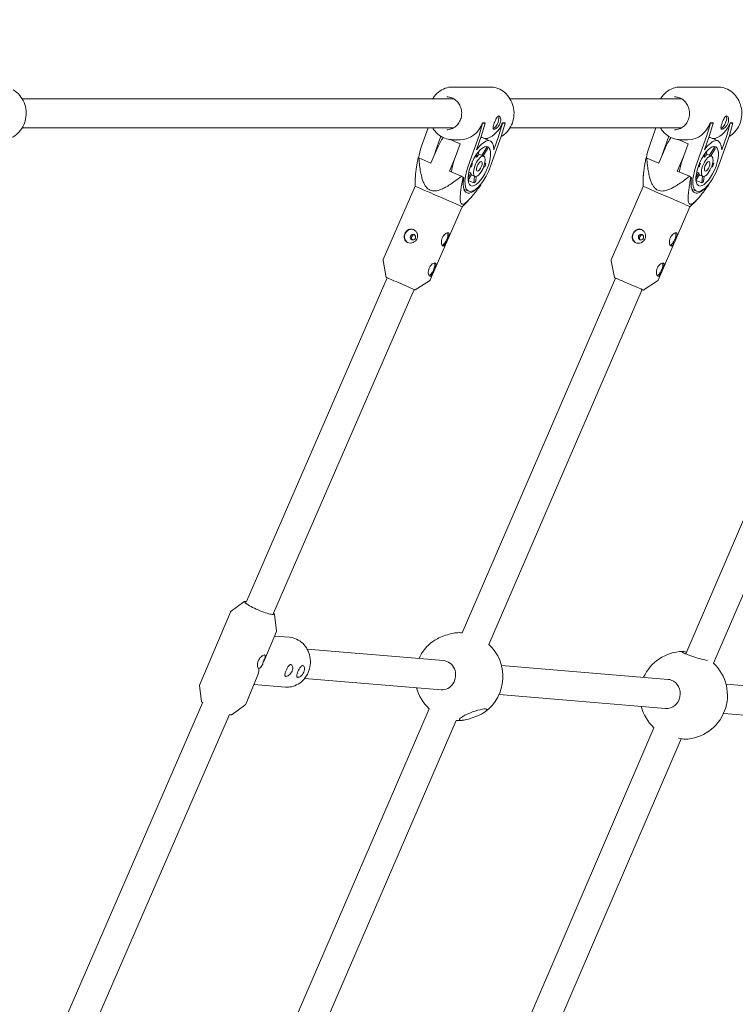
# Model space of a CAD drawing. Units: millimetres. Extents: x -5500 to 5500, y -5500 to 6430.
# Drawn here: x 2504 to 2895, y -487 to 51 of the extents above; entities that cross this region are included whole.
import ezdxf

# ---------------------------------------------------------------- set-up
doc = ezdxf.new("R2010")
doc.units = ezdxf.units.MM

# ---------------------------------------------------------------- blocks, each defined once
blk = doc.blocks.new('A$C31094D8E')
at = {"color": 0, "linetype": 'Continuous', "lineweight": 0}
for p, q in [((2740.69, 14.4), (2761, 14.4)), ((2865.32, 14.4), (2885.63, 14.4)), ((2505.06, 8), (2741.12, 8)), ((2771.97, 8), (2865.75, 8)), ((2755.06, -12.16), (2757.02, -5.32)), ((2758.43, -5.32), (2756.47, -12.16)), ((2756.89, -5.27), (2758.3, -5.27)), ((2757.02, -5.32), (2756.89, -5.27)), ((2757.02, -5.32), (2758.43, -5.32)), ((2758.43, -5.32), (2758.3, -5.27)), ((2765.94, -12.16), (2767.9, -5.32)), ((2769.31, -5.32), (2767.36, -12.16)), ((2767.77, -5.27), (2769.18, -5.27)), ((2767.9, -5.32), (2767.77, -5.27)), ((2767.9, -5.32), (2769.31, -5.32)), ((2769.31, -5.32), (2769.18, -5.27)), ((2879.71, -12.14), (2881.65, -5.3)), ((2883.06, -5.3), (2881.12, -12.14)), ((2881.52, -5.24), (2882.94, -5.24)), ((2881.65, -5.3), (2881.52, -5.24)), ((2881.65, -5.3), (2883.06, -5.3)), ((2883.06, -5.3), (2882.94, -5.24)), ((2890.59, -12.14), (2892.53, -5.3)), ((2893.95, -5.3), (2892, -12.14)), ((2892.41, -5.24), (2893.82, -5.24)), ((2892.53, -5.3), (2892.41, -5.24)), ((2892.53, -5.3), (2893.95, -5.3)), ((2893.95, -5.3), (2893.82, -5.24)), ((2505.06, -8), (2741.12, -8)), ((2727.13, -8), (2723.57, -17.94)), ((2771.97, -8), (2865.75, -8)), ((2851.78, -8), (2848.23, -17.98)), ((2734.2, -12.54), (2731.11, -21.19)), ((2739.29, -14.32), (2744.75, -16.68)), ((2740.69, -14.4), (2744.7, -14.4)), ((2755.06, -12.16), (2749.06, -28.95)), ((2753.69, -19.93), (2756.47, -12.16)), ((2761.16, -15.13), (2756.9, -13.29)), ((2757.98, -13.75), (2759.46, -13.75)), ((2759.26, -14.31), (2759.46, -13.75)), ((2761.35, -28.95), (2767.36, -12.16)), ((2765.94, -12.16), (2763.16, -19.93)), ((2858.85, -12.55), (2855.77, -21.22)), ((2863.92, -14.32), (2869.4, -16.68)), ((2865.32, -14.4), (2869.32, -14.4)), ((2879.71, -12.14), (2873.73, -28.94)), ((2878.35, -19.91), (2881.12, -12.14)), ((2885.81, -15.11), (2881.55, -13.28)), ((2882.64, -13.75), (2884.11, -13.75)), ((2883.92, -14.29), (2884.11, -13.75)), ((2886.03, -28.94), (2892, -12.14)), ((2890.59, -12.14), (2887.83, -19.91)), ((2728.68, -27.21), (2732.27, -18.95)), ((2744.75, -16.68), (2741.52, -25.69)), ((2754.66, -23.07), (2754.87, -20.9)), ((2759.23, -18.53), (2756.5, -22.97)), ((2757.22, -23.28), (2759.6, -19.41)), ((2759.23, -18.53), (2758.51, -18.22)), ((2853.36, -27.25), (2856.93, -18.98)), ((2869.4, -16.68), (2866.19, -25.7)), ((2879.32, -23.06), (2879.54, -20.88)), ((2883.89, -18.52), (2881.16, -22.96)), ((2881.89, -23.27), (2884.26, -19.4)), ((2883.89, -18.52), (2883.16, -18.2)), ((2722.1, -24.36), (2728.68, -27.21)), ((2742.06, -24.2), (2738.84, -31.6)), ((2753.66, -23.96), (2752.91, -23.64)), ((2753.83, -22.24), (2753.66, -23.96)), ((2754.74, -22.21), (2757.58, -23.44)), ((2846.77, -24.42), (2853.36, -27.25)), ((2866.72, -24.21), (2863.52, -31.61)), ((2878.33, -23.95), (2877.58, -23.63)), ((2878.5, -22.22), (2878.33, -23.95)), ((2879.41, -22.21), (2882.25, -23.43)), ((2738.84, -31.6), (2745.42, -34.44)), ((2749.46, -32.15), (2750.56, -32.62)), ((2750.31, -29.18), (2750.9, -29.18)), ((2751.54, -27.41), (2750.99, -27.41)), ((2751.07, -27.21), (2751.54, -27.41)), ((2757.61, -29.18), (2758.17, -29.18)), ((2758.8, -27.41), (2758.15, -27.41)), ((2758.8, -27.41), (2758.21, -27.15)), ((2863.52, -31.61), (2870.11, -34.44)), ((2874.14, -32.15), (2875.24, -32.62)), ((2874.98, -29.17), (2875.58, -29.17)), ((2876.21, -27.4), (2875.66, -27.4)), ((2875.74, -27.2), (2876.21, -27.4)), ((2882.29, -29.17), (2882.85, -29.17)), ((2883.47, -27.4), (2882.83, -27.4)), ((2883.47, -27.4), (2882.88, -27.15)), ((2720.06, -39.87), (2720.19, -35.27)), ((2746.29, -34.82), (2746.68, -34.99)), ((2750.56, -32.62), (2749.05, -35.08)), ((2749.06, -36.54), (2750.93, -33.51)), ((2749.08, -36.68), (2752.25, -38.05)), ((2750.86, -33.61), (2752.82, -34.46)), ((2752.62, -34.37), (2752.25, -38.05)), ((2753.25, -37.17), (2753.52, -34.49)), ((2844.76, -39.94), (2844.88, -35.33)), ((2870.98, -34.82), (2871.36, -34.99)), ((2875.24, -32.62), (2873.73, -35.08)), ((2873.75, -36.54), (2875.61, -33.51)), ((2873.77, -36.69), (2876.94, -38.05)), ((2875.55, -33.61), (2877.51, -34.45)), ((2877.31, -34.36), (2876.94, -38.05)), ((2877.94, -37.17), (2878.2, -34.49)), ((2702.64, -79.95), (2720.06, -39.87)), ((2749.33, -42.54), (2746.78, -41.43)), ((2755.76, -39.07), (2756.01, -39.18)), ((2827.42, -80.04), (2844.76, -39.94)), ((2874.04, -42.54), (2871.48, -41.44)), ((2880.45, -39.07), (2880.71, -39.18)), ((2745.74, -51.04), (2749.06, -47.75)), ((2870.46, -51.05), (2873.78, -47.75)), ((2728.32, -91.11), (2745.74, -51.04)), ((2853.12, -91.15), (2870.46, -51.05)), ((2704.28, -89.72), (2702.57, -80.53)), ((2829.08, -89.81), (2827.35, -80.62)), ((2704.84, -89.94), (2627.91, -266.94)), ((2829.64, -90.03), (2745.78, -284)), ((2956.5, -90.11), (2868.13, -295.53)), ((2719.51, -96.32), (2642.57, -273.33)), ((2720.06, -96.57), (2727.94, -91.55)), ((2844.32, -96.38), (2760.45, -290.37)), ((2844.87, -96.63), (2852.74, -91.6)), ((2971.2, -96.44), (2883.35, -300.64)), ((2626.34, -267.06), (2619.44, -272.17)), ((2602.23, -312.33), (2619.02, -272.69)), ((2643.12, -274.17), (2644.25, -282.68)), ((2637.8, -298.35), (2644.16, -283.34)), ((2651.36, -286.49), (2643.12, -285.8)), ((2661.03, -292.97), (2735.61, -299.2)), ((2767.32, -301.85), (2858.48, -309.46)), ((2627.37, -322.98), (2633.73, -307.97)), ((2659.7, -308.92), (2734.27, -315.14)), ((2890.2, -312.11), (2980.48, -319.65)), ((2603.27, -321.51), (2602.15, -313)), ((2649.09, -313.7), (2631.91, -312.26)), ((2603.96, -322.03), (2495.9, -570.64)), ((2765.99, -317.79), (2857.15, -325.41)), ((2727.81, -325.55), (2610.89, -595.98)), ((2620.06, -328.62), (2626.95, -323.51)), ((2888.87, -328.06), (2979.15, -335.6)), ((2618.49, -328.74), (2510.75, -576.63)), ((2742.5, -331.88), (2625.56, -602.37)), ((2850.76, -335.89), (2730.37, -615.74)), ((2865.59, -341.93), (2745.04, -622.14))]:
    blk.add_line(p, q, dxfattribs=at)
blk.add_circle((0, 0), 5500, dxfattribs=at)
for centre, start, end in [((2744.11, -307.94), 86.0089, 94.0909), ((2744.11, -307.94), 126.7796, 155.7539), ((2744.11, -307.94), 306.7796, 47.0706), ((2866.98, -318.2), 91.3336, 155.7539), ((2866.98, -318.2), 271.3336, 47.024), ((2744.11, -307.94), 194.6964, 227.2272), ((2866.98, -318.2), 194.6964, 227.4863), ((2744.11, -307.94), 266.1697, 274.0909)]:
    blk.add_arc(centre, 24, start, end, dxfattribs=at)
for centre, major_axis, ratio, start_param, end_param in [((2744.7, 0), (0, -14.4), 0.90963, 0, 1.19629), ((2755.58, 0), (0, -14.4), 0.90963, 0.300625, 1.19629), ((2763.85, -4.76), (-1.55, -3.58), 0.386627, 0.302083, 1.736331), ((2763.85, -4.76), (1.55, 3.58), 0.386627, -1.405261, -0.268545), ((2869.32, 0), (0, -14.4), 0.90963, 0, 1.198247), ((2880.21, 0), (0, -14.4), 0.90963, 0.302582, 1.198247), ((2888.48, -4.73), (-1.54, -3.58), 0.386923, 0.301624, 1.735522), ((2888.48, -4.73), (1.54, 3.58), 0.386923, -1.406071, -0.268318), ((2755.29, -28.72), (5.87, 13.59), 0.386627, -0.71373, 1.0448), ((2879.97, -28.71), (5.84, 13.6), 0.386923, -0.71454, 1.04399), ((2729.72, -17.94), (-5.87, -13.59), 0.386627, -1.405261, -0.923858), ((2755.2, -28.95), (4.6, 10.65), 0.386627, -1.405261, 4.877924), ((2753.68, -28.29), (4.6, 10.65), 0.386627, -0.440052, -0.276075), ((2854.38, -17.98), (-5.84, -13.6), 0.386923, -1.406071, -0.924326), ((2879.88, -28.94), (4.58, 10.66), 0.386923, -1.406071, 4.877114), ((2878.36, -28.28), (4.58, 10.66), 0.386923, -0.440862, -0.276885), ((2738.88, -31.7), (-18.34, 7.97), 0.00511, -0.414058, -0.362785), ((2755.2, -28.95), (2.38, 5.51), 0.386627, -1.405261, 4.877924), ((2755.2, -28.95), (1.15, 2.66), 0.386627, -1.405261, 4.877924), ((2753.68, -28.29), (-2.38, -5.51), 0.386627, -2.611461, -2.293456), ((2863.56, -31.72), (-18.36, 7.94), 0.005465, -0.413735, -0.362463), ((2879.88, -28.94), (2.37, 5.51), 0.386923, -1.406071, 4.877114), ((2879.88, -28.94), (1.14, 2.66), 0.386923, -1.406071, 4.877114), ((2878.36, -28.28), (-2.37, -5.51), 0.386923, -2.612271, -2.294266), ((2755.2, -28.95), (-5.87, -13.59), 0.386627, -1.405261, 1.736331), ((2753.68, -28.29), (-2.38, -5.51), 0.386627, -1.564264, -1.246259), ((2753.68, -28.29), (4.6, 10.65), 0.386627, -1.48725, -1.323273), ((2879.88, -28.94), (-5.84, -13.6), 0.386923, -1.406071, 1.735522), ((2878.36, -28.28), (-2.37, -5.51), 0.386923, -1.565073, -1.247069), ((2878.36, -28.28), (4.58, 10.66), 0.386923, -1.488059, -1.324083), ((2738.88, -31.7), (-18.34, 7.97), 0.00511, -1.984854, -1.933582), ((2754.34, -29.67), (-5.95, -13.77), 0.386627, -1.013801, 0.825401), ((2753.68, -28.29), (-2.38, -5.51), 0.386627, -0.517066, -0.199061), ((2753.68, -28.29), (4.6, 10.65), 0.386627, -2.534447, -2.370471), ((2863.56, -31.72), (-18.36, 7.94), 0.005465, -1.984532, -1.933259), ((2879.02, -29.66), (-5.92, -13.78), 0.386923, -1.014187, 0.825717), ((2878.36, -28.28), (-2.37, -5.51), 0.386923, -0.517876, -0.199871), ((2878.36, -28.28), (4.58, 10.66), 0.386923, -2.535257, -2.37128), ((2732.9, -45.45), (-12.84, 5.58), 0.00511, -2.744616, 0), ((2857.61, -45.49), (-12.85, 5.56), 0.005465, -2.744294, 0), ((2732.9, -45.45), (12.84, -5.58), 0.00511, 0, 0.396976), ((2857.61, -45.49), (12.85, -5.56), 0.005465, 0, 0.397299), ((2717.95, -67.24), (1.6, 3.56), 0.922222, 0.053648, 3.087862), ((2842.7, -67.3), (1.59, 3.56), 0.922096, 0.053693, 3.087811), ((2718.9, -67.67), (0.64, 1.41), 0.922222, -1.557579, 4.725606), ((2735.93, -68.55), (-1.55, -3.58), 0.386627, 0.296448, 2.846127), ((2843.65, -67.73), (0.63, 1.41), 0.922096, -1.556673, 4.726512), ((2860.68, -68.58), (-1.54, -3.58), 0.386923, 0.29623, 2.846411), ((2728.75, -85.06), (-1.55, -3.58), 0.386627, 0.296448, 2.846127), ((2853.54, -85.1), (-1.54, -3.58), 0.386923, 0.29623, 2.846411), ((2634.79, -270.48), (-7.83, 3.32), 0.137518, -0.440351, 2.745102), ((2634.79, -270.48), (7.83, -3.32), 0.137518, -0.396491, 0.309915), ((2873.7, -296.71), (-7.64, 2.39), 0.096507, -0.802591, 2.565729), ((2633.98, -298.75), (0.66, 1.35), 0.382515, -1.909103, -1.289912), ((2623.2, -297.84), (14.44, 8.72), 0.687823, -0.896347, -0.759714), ((2623.2, -297.84), (7.98, -13.2), 0.607795, 0.414591, 0.811082), ((2751.87, -328.77), (-7.5, -2.79), 0.186185, 0.376606, 6.659791)]:
    blk.add_ellipse(centre, major_axis=major_axis, ratio=ratio, start_param=start_param, end_param=end_param, dxfattribs=at)
at = {"color": 0, "linetype": 'Continuous', "lineweight": 0, "extrusion": (3.2668e-16, -4.59803e-17, -1)}
blk.add_ellipse((2737.38, -21.25), major_axis=(5.75, 13.31), ratio=0.386627, start_param=-1.565255, end_param=-1.097532, dxfattribs=at)
at = {"color": 0, "linetype": 'Continuous', "lineweight": 0, "extrusion": (3.26612e-16, -4.52779e-17, -1)}
blk.add_ellipse((2862.05, -21.28), major_axis=(5.72, 13.32), ratio=0.386923, start_param=-1.56487, end_param=-1.095915, dxfattribs=at)
at = {"color": 0, "linetype": 'Continuous', "lineweight": 0, "extrusion": (2.68085e-16, -1.54116e-17, -1)}
blk.add_ellipse((2737.26, -21.19), major_axis=(5.87, 13.59), ratio=0.386627, start_param=-1.864517, end_param=-1.736331, dxfattribs=at)
at = {"color": 0, "linetype": 'Continuous', "lineweight": 0, "extrusion": (2.68021e-16, -1.48584e-17, -1)}
blk.add_ellipse((2861.92, -21.22), major_axis=(5.84, 13.6), ratio=0.386923, start_param=-1.864058, end_param=-1.735522, dxfattribs=at)
at = {"color": 0, "linetype": 'Continuous', "lineweight": 0, "extrusion": (2.56098e-16, -3.18623e-17, -1)}
blk.add_ellipse((2747.67, -25.69), major_axis=(5.87, 13.59), ratio=0.386627, start_param=-2.217639, end_param=-1.736331, dxfattribs=at)
at = {"color": 0, "linetype": 'Continuous', "lineweight": 0, "extrusion": (2.56053e-16, -3.1328e-17, -1)}
blk.add_ellipse((2872.34, -25.7), major_axis=(5.84, 13.6), ratio=0.386923, start_param=-2.217164, end_param=-1.735522, dxfattribs=at)
at = {"color": 0, "linetype": 'Continuous', "lineweight": 0, "extrusion": (-1.37032e-15, -3.72978e-15, -1)}
blk.add_ellipse((2712.17, -93.14), major_axis=(-7.89, 3.43), ratio=0.00511, start_param=-0.37575, end_param=3.517343, dxfattribs=at)
at = {"color": 0, "linetype": 'Continuous', "lineweight": 0, "extrusion": (-1.26096e-15, -3.49625e-15, -1)}
blk.add_ellipse((2836.97, -93.22), major_axis=(-7.89, 3.41), ratio=0.005465, start_param=-0.37575, end_param=3.517343, dxfattribs=at)
at = {"color": 0, "linetype": 'Continuous', "lineweight": 0, "extrusion": (2.78835e-16, -4.10279e-17, -1)}
blk.add_ellipse((2736.34, -287.11), major_axis=(7.5, 2.79), ratio=0.186185, start_param=-2.57592, end_param=-0.565673, dxfattribs=at)
at = {"color": 0, "linetype": 'Continuous', "lineweight": 0, "extrusion": (2.43723e-16, -1.81083e-18, -1)}
for centre, end_param in [((2734.94, -307.17), 3.141593), ((2857.82, -317.44), 0.239709)]:
    blk.add_ellipse(centre, major_axis=(0.67, 7.97), ratio=0.913658, start_param=0, end_param=end_param, dxfattribs=at)
at = {"color": 0, "linetype": 'Continuous', "lineweight": 0, "extrusion": (1.96733e-16, 1.15303e-17, -1)}
blk.add_ellipse((2857.82, -317.44), major_axis=(0.67, 7.97), ratio=0.913658, start_param=0.239709, end_param=3.141593, dxfattribs=at)
at = {"color": 0, "linetype": 'Continuous', "lineweight": 0, "extrusion": (3.74706e-16, 3.80847e-16, -1)}
blk.add_ellipse((2860.26, -339.7), major_axis=(7.64, -2.39), ratio=0.096507, start_param=0.277804, end_param=0.990631, dxfattribs=at)
at = {"color": 0, "linetype": 'Continuous', "lineweight": 0}
for points, knots in [([(2494.09, -14.4), (2495.49, -14.4), (2496.89, -14.16), (2499.54, -13.2), (2500.8, -12.49), (2503.06, -10.68), (2504.05, -9.57), (2505.67, -7.06), (2506.3, -5.67), (2507.12, -2.72), (2507.31, -1.18), (2507.24, 1.91), (2506.98, 3.44), (2506.02, 6.35), (2505.32, 7.71), (2503.57, 10.13), (2502.51, 11.19), (2500.96, 12.3), (2500.58, 12.54), (2500.2, 12.77)], [3.141593, 3.141593, 3.141593, 3.141593, 3.457183, 3.457183, 3.773921, 3.773921, 4.093204, 4.093204, 4.414858, 4.414858, 4.737915, 4.737915, 5.061366, 5.061366, 5.384269, 5.384269, 5.705592, 5.705592, 5.805128, 5.805128, 5.805128, 5.805128]), ([(2740.69, 14.4), (2739.29, 14.4), (2737.9, 14.16), (2735.24, 13.2), (2733.98, 12.49), (2731.73, 10.68), (2730.73, 9.57), (2729.86, 8.21), (2729.79, 8.11), (2729.72, 8)], [6.2831853, 6.2831853, 6.2831853, 6.2831853, 6.5987752, 6.5987752, 6.9155136, 6.9155136, 7.2347967, 7.2347967, 7.2619229, 7.2619229, 7.2619229, 7.2619229]), ([(2767.15, -12.74), (2767.74, -12.4), (2768.3, -12.02), (2769.96, -10.68), (2770.96, -9.57), (2772.58, -7.06), (2773.21, -5.67), (2774.03, -2.72), (2774.22, -1.18), (2774.15, 1.91), (2773.88, 3.44), (2772.92, 6.35), (2772.23, 7.71), (2770.48, 10.13), (2769.42, 11.19), (2767.06, 12.88), (2765.76, 13.52), (2763.29, 14.24), (2762.15, 14.4), (2761, 14.4)], [3.62351, 3.62351, 3.62351, 3.62351, 3.773921, 3.773921, 4.093204, 4.093204, 4.414858, 4.414858, 4.737915, 4.737915, 5.061366, 5.061366, 5.384269, 5.384269, 5.705592, 5.705592, 6.02441, 6.02441, 6.283185, 6.283185, 6.283185, 6.283185]), ([(2865.32, 14.4), (2863.92, 14.4), (2862.52, 14.16), (2859.87, 13.2), (2858.61, 12.49), (2856.35, 10.68), (2855.36, 9.57), (2854.48, 8.21), (2854.42, 8.11), (2854.35, 8)], [6.2831853, 6.2831853, 6.2831853, 6.2831853, 6.5987752, 6.5987752, 6.9155136, 6.9155136, 7.2347967, 7.2347967, 7.2619229, 7.2619229, 7.2619229, 7.2619229]), ([(2891.79, -12.73), (2892.37, -12.39), (2892.93, -12.01), (2894.59, -10.68), (2895.58, -9.57), (2897.21, -7.06), (2897.83, -5.67), (2898.65, -2.72), (2898.85, -1.18), (2898.78, 1.91), (2898.51, 3.44), (2897.55, 6.35), (2896.85, 7.71), (2895.1, 10.13), (2894.05, 11.19), (2891.69, 12.88), (2890.39, 13.52), (2887.92, 14.24), (2886.77, 14.4), (2885.63, 14.4)], [3.625109, 3.625109, 3.625109, 3.625109, 3.773921, 3.773921, 4.093204, 4.093204, 4.414858, 4.414858, 4.737915, 4.737915, 5.061366, 5.061366, 5.384269, 5.384269, 5.705592, 5.705592, 6.02441, 6.02441, 6.283185, 6.283185, 6.283185, 6.283185]), ([(2737.38, -9), (2738.25, -9), (2739.12, -8.84), (2740.78, -8.24), (2741.56, -7.79), (2742.96, -6.64), (2743.58, -5.94), (2744.58, -4.37), (2744.96, -3.49), (2745.46, -1.65), (2745.58, -0.69), (2745.52, 1.23), (2745.36, 2.18), (2744.76, 3.98), (2744.33, 4.83), (2743.25, 6.34), (2742.6, 6.99), (2741.14, 8.05), (2740.33, 8.45), (2738.8, 8.9), (2738.09, 9), (2737.38, 9)], [3.141593, 3.141593, 3.141593, 3.141593, 3.46234, 3.46234, 3.78288, 3.78288, 4.10298, 4.10298, 4.422695, 4.422695, 4.742194, 4.742194, 5.061636, 5.061636, 5.381162, 5.381162, 5.700937, 5.700937, 6.02112, 6.02112, 6.283185, 6.283185, 6.283185, 6.283185]), ([(2862, -9), (2862.88, -9), (2863.75, -8.84), (2865.41, -8.24), (2866.19, -7.79), (2867.59, -6.64), (2868.21, -5.94), (2869.2, -4.37), (2869.59, -3.49), (2870.09, -1.65), (2870.2, -0.69), (2870.15, 1.23), (2869.98, 2.18), (2869.39, 3.98), (2868.96, 4.83), (2867.87, 6.34), (2867.22, 6.99), (2865.77, 8.05), (2864.96, 8.45), (2863.43, 8.9), (2862.72, 9), (2862, 9)], [3.141593, 3.141593, 3.141593, 3.141593, 3.46234, 3.46234, 3.78288, 3.78288, 4.10298, 4.10298, 4.422695, 4.422695, 4.742194, 4.742194, 5.061636, 5.061636, 5.381162, 5.381162, 5.700937, 5.700937, 6.02112, 6.02112, 6.283185, 6.283185, 6.283185, 6.283185]), ([(2763.41, -5.27), (2763.57, -4.81), (2763.77, -4.31), (2764.17, -3.38), (2764.38, -2.95), (2764.78, -2.26), (2765, -1.95), (2765.44, -1.54), (2765.67, -1.44), (2765.87, -1.44), (2766.08, -1.44), (2766.29, -1.54), (2766.64, -1.95), (2766.78, -2.26), (2766.95, -2.95), (2766.99, -3.38), (2766.92, -4.31), (2766.81, -4.81), (2766.49, -5.73), (2766.25, -6.2), (2765.68, -7.06), (2765.35, -7.44), (2764.72, -8.03), (2764.38, -8.29), (2763.76, -8.62), (2763.48, -8.7), (2763.07, -8.7), (2762.91, -8.62), (2762.73, -8.29), (2762.71, -8.03), (2762.77, -7.44), (2762.85, -7.06), (2763.09, -6.2), (2763.25, -5.73), (2763.41, -5.27)], [-0.590826, -0.590826, -0.590826, -0.590826, -0.443134, -0.443134, -0.295442, -0.295442, -0.147721, -0.147721, 0, 0, 0, 0.147721, 0.147721, 0.295442, 0.295442, 0.443134, 0.443134, 0.590826, 0.590826, 0.738518, 0.738518, 0.88621, 0.88621, 1.03393, 1.03393, 1.181651, 1.181651, 1.329372, 1.329372, 1.477093, 1.477093, 1.624785, 1.624785, 1.772477, 1.772477, 1.772477, 1.772477]), ([(2888.05, -5.24), (2888.21, -4.78), (2888.4, -4.29), (2888.8, -3.35), (2889.01, -2.92), (2889.41, -2.23), (2889.63, -1.92), (2890.07, -1.52), (2890.3, -1.41), (2890.5, -1.41), (2890.71, -1.41), (2890.91, -1.52), (2891.27, -1.92), (2891.41, -2.23), (2891.58, -2.92), (2891.62, -3.35), (2891.56, -4.29), (2891.45, -4.78), (2891.12, -5.7), (2890.88, -6.18), (2890.32, -7.04), (2889.99, -7.42), (2889.36, -8.01), (2889.02, -8.26), (2888.4, -8.6), (2888.12, -8.68), (2887.71, -8.68), (2887.55, -8.6), (2887.37, -8.26), (2887.35, -8.01), (2887.41, -7.42), (2887.49, -7.04), (2887.73, -6.18), (2887.88, -5.7), (2888.05, -5.24)], [-0.590826, -0.590826, -0.590826, -0.590826, -0.443134, -0.443134, -0.295442, -0.295442, -0.147721, -0.147721, 0, 0, 0, 0.147721, 0.147721, 0.295442, 0.295442, 0.443134, 0.443134, 0.590826, 0.590826, 0.738518, 0.738518, 0.88621, 0.88621, 1.03393, 1.03393, 1.181651, 1.181651, 1.329372, 1.329372, 1.477093, 1.477093, 1.624785, 1.624785, 1.772477, 1.772477, 1.772477, 1.772477]), ([(2729.72, -8), (2729.92, -8.32), (2730.12, -8.63), (2731.21, -10.13), (2732.27, -11.19), (2734.63, -12.88), (2735.93, -13.52), (2738.4, -14.24), (2739.54, -14.4), (2740.69, -14.4)], [8.4460403, 8.4460403, 8.4460403, 8.4460403, 8.5258621, 8.5258621, 8.8471844, 8.8471844, 9.1660031, 9.1660031, 9.424778, 9.424778, 9.424778, 9.424778]), ([(2854.35, -8), (2854.54, -8.32), (2854.75, -8.63), (2855.84, -10.13), (2856.9, -11.19), (2859.25, -12.88), (2860.56, -13.52), (2863.02, -14.24), (2864.17, -14.4), (2865.32, -14.4)], [8.4460403, 8.4460403, 8.4460403, 8.4460403, 8.5258621, 8.5258621, 8.8471844, 8.8471844, 9.1660031, 9.1660031, 9.424778, 9.424778, 9.424778, 9.424778]), ([(2756.11, -13.18), (2756.12, -13.18), (2756.12, -13.18), (2756.13, -13.18), (2756.46, -13.18), (2756.73, -13.22), (2756.9, -13.29)], [-0.0050784, -0.0050784, -0.0050784, -0.0050784, 0, 0, 0, 0.2382284, 0.2382284, 0.2382284, 0.2382284]), ([(2880.75, -13.17), (2880.76, -13.17), (2880.77, -13.17), (2880.78, -13.17), (2881.11, -13.17), (2881.37, -13.21), (2881.55, -13.28)], [-0.0059393, -0.0059393, -0.0059393, -0.0059393, 0, 0, 0, 0.2370771, 0.2370771, 0.2370771, 0.2370771]), ([(2714.49, -65.74), (2714.68, -65.29), (2714.97, -64.84), (2715.65, -64.09), (2716.05, -63.79), (2716.86, -63.39), (2717.32, -63.26), (2718.26, -63.23), (2718.73, -63.32), (2719.57, -63.68), (2719.98, -63.97), (2720.67, -64.7), (2720.95, -65.15), (2721.3, -66.06), (2721.41, -66.58), (2721.4, -67.62), (2721.29, -68.14), (2720.9, -69.05), (2720.59, -69.49), (2719.83, -70.2), (2719.38, -70.48), (2718.47, -70.84), (2717.96, -70.94), (2716.95, -70.94), (2716.46, -70.84), (2715.62, -70.48), (2715.23, -70.2), (2714.61, -69.5), (2714.39, -69.08), (2714.13, -68.21), (2714.07, -67.71), (2714.16, -66.71), (2714.29, -66.19), (2714.49, -65.74)], [-2.364072, -2.364072, -2.364072, -2.364072, -2.216301, -2.216301, -2.068531, -2.068531, -1.920792, -1.920792, -1.773054, -1.773054, -1.625316, -1.625316, -1.477577, -1.477577, -1.329807, -1.329807, -1.182036, -1.182036, -1.034265, -1.034265, -0.886495, -0.886495, -0.738756, -0.738756, -0.591018, -0.591018, -0.44328, -0.44328, -0.295541, -0.295541, -0.147771, -0.147771, 0, 0, 0, 0]), ([(2839.24, -65.81), (2839.43, -65.36), (2839.71, -64.91), (2840.39, -64.16), (2840.8, -63.85), (2841.6, -63.45), (2842.07, -63.32), (2843, -63.29), (2843.48, -63.38), (2844.31, -63.74), (2844.72, -64.03), (2845.42, -64.76), (2845.69, -65.2), (2846.05, -66.11), (2846.16, -66.63), (2846.15, -67.68), (2846.04, -68.2), (2845.65, -69.1), (2845.35, -69.54), (2844.59, -70.26), (2844.14, -70.54), (2843.23, -70.9), (2842.72, -71), (2841.71, -71), (2841.21, -70.9), (2840.38, -70.54), (2839.99, -70.26), (2839.37, -69.57), (2839.14, -69.14), (2838.88, -68.28), (2838.83, -67.78), (2838.91, -66.77), (2839.04, -66.26), (2839.24, -65.81)], [-2.364072, -2.364072, -2.364072, -2.364072, -2.216301, -2.216301, -2.068531, -2.068531, -1.920792, -1.920792, -1.773054, -1.773054, -1.625316, -1.625316, -1.477577, -1.477577, -1.329807, -1.329807, -1.182036, -1.182036, -1.034265, -1.034265, -0.886495, -0.886495, -0.738756, -0.738756, -0.591018, -0.591018, -0.44328, -0.44328, -0.295541, -0.295541, -0.147771, -0.147771, 0, 0, 0, 0]), ([(2718.58, -69.18), (2718.53, -69.13), (2718.48, -69.09), (2718.31, -68.9), (2718.21, -68.73), (2718.1, -68.38), (2718.08, -68.18), (2718.11, -67.77), (2718.16, -67.57), (2718.31, -67.21), (2718.43, -67.04), (2718.7, -66.74), (2718.87, -66.62), (2719.2, -66.46), (2719.39, -66.41), (2719.66, -66.41), (2719.74, -66.41), (2719.82, -66.43)], [-0.6652729, -0.6652729, -0.6652729, -0.6652729, -0.6437665, -0.6437665, -0.5852435, -0.5852435, -0.5267183, -0.5267183, -0.4681931, -0.4681931, -0.4096678, -0.4096678, -0.3511426, -0.3511426, -0.2926196, -0.2926196, -0.2671841, -0.2671841, -0.2671841, -0.2671841]), ([(2735.22, -72.49), (2735.05, -72.42), (2734.88, -72.23), (2734.61, -71.68), (2734.51, -71.31), (2734.43, -70.51), (2734.43, -70.04), (2734.59, -69.06), (2734.74, -68.55), (2734.93, -68.1), (2735.13, -67.65), (2735.4, -67.19), (2736.01, -66.41), (2736.35, -66.09), (2736.99, -65.62), (2737.32, -65.44), (2737.91, -65.26), (2738.16, -65.26), (2738.5, -65.42), (2738.63, -65.58), (2738.72, -66.06), (2738.69, -66.38), (2738.54, -67.07), (2738.41, -67.49), (2738.08, -68.4), (2737.88, -68.88), (2737.49, -69.78), (2737.27, -70.26), (2736.83, -71.12), (2736.62, -71.5), (2736.22, -72.07), (2736.01, -72.3), (2735.6, -72.55), (2735.4, -72.57), (2735.22, -72.49)], [-0.591018, -0.591018, -0.591018, -0.591018, -0.44328, -0.44328, -0.295541, -0.295541, -0.147771, -0.147771, 0, 0, 0, 0.147771, 0.147771, 0.295541, 0.295541, 0.44328, 0.44328, 0.591018, 0.591018, 0.738756, 0.738756, 0.886495, 0.886495, 1.034265, 1.034265, 1.182036, 1.182036, 1.329807, 1.329807, 1.477577, 1.477577, 1.625316, 1.625316, 1.773054, 1.773054, 1.773054, 1.773054]), ([(2843.34, -69.24), (2843.28, -69.19), (2843.23, -69.15), (2843.06, -68.96), (2842.97, -68.79), (2842.86, -68.44), (2842.83, -68.24), (2842.86, -67.84), (2842.91, -67.63), (2843.07, -67.27), (2843.18, -67.1), (2843.46, -66.8), (2843.62, -66.68), (2843.95, -66.52), (2844.14, -66.47), (2844.41, -66.47), (2844.49, -66.47), (2844.57, -66.49)], [-0.665106, -0.665106, -0.665106, -0.665106, -0.6437665, -0.6437665, -0.5852435, -0.5852435, -0.5267183, -0.5267183, -0.4681931, -0.4681931, -0.4096678, -0.4096678, -0.3511426, -0.3511426, -0.2926196, -0.2926196, -0.2670817, -0.2670817, -0.2670817, -0.2670817]), ([(2859.98, -72.52), (2859.81, -72.45), (2859.64, -72.26), (2859.37, -71.71), (2859.27, -71.34), (2859.19, -70.54), (2859.19, -70.07), (2859.34, -69.08), (2859.49, -68.58), (2859.68, -68.13), (2859.88, -67.67), (2860.15, -67.22), (2860.76, -66.44), (2861.1, -66.11), (2861.74, -65.64), (2862.07, -65.46), (2862.66, -65.28), (2862.91, -65.29), (2863.25, -65.44), (2863.37, -65.61), (2863.47, -66.09), (2863.44, -66.4), (2863.29, -67.1), (2863.16, -67.52), (2862.83, -68.42), (2862.63, -68.91), (2862.24, -69.81), (2862.03, -70.29), (2861.59, -71.14), (2861.38, -71.52), (2860.98, -72.1), (2860.77, -72.33), (2860.36, -72.58), (2860.16, -72.6), (2859.98, -72.52)], [-0.591018, -0.591018, -0.591018, -0.591018, -0.44328, -0.44328, -0.295541, -0.295541, -0.147771, -0.147771, 0, 0, 0, 0.147771, 0.147771, 0.295541, 0.295541, 0.44328, 0.44328, 0.591018, 0.591018, 0.738756, 0.738756, 0.886495, 0.886495, 1.034265, 1.034265, 1.182036, 1.182036, 1.329807, 1.329807, 1.477577, 1.477577, 1.625316, 1.625316, 1.773054, 1.773054, 1.773054, 1.773054]), ([(2702.64, -79.95), (2702.62, -79.99), (2702.61, -80.03), (2702.58, -80.11), (2702.57, -80.16), (2702.56, -80.24), (2702.56, -80.28), (2702.56, -80.36), (2702.56, -80.39), (2702.56, -80.46), (2702.57, -80.5), (2702.57, -80.53)], [1.570796327, 1.570796327, 1.570796327, 1.570796327, 1.571486241, 1.571486241, 1.572176156, 1.572176156, 1.57286607, 1.57286607, 1.573555985, 1.573555985, 1.574245899, 1.574245899, 1.574245899, 1.574245899]), ([(2827.42, -80.04), (2827.4, -80.08), (2827.38, -80.12), (2827.36, -80.21), (2827.35, -80.25), (2827.34, -80.34), (2827.34, -80.38), (2827.33, -80.45), (2827.34, -80.49), (2827.34, -80.56), (2827.35, -80.59), (2827.35, -80.62)], [1.570796327, 1.570796327, 1.570796327, 1.570796327, 1.571534098, 1.571534098, 1.57227187, 1.57227187, 1.573009641, 1.573009641, 1.573747413, 1.573747413, 1.574485184, 1.574485184, 1.574485184, 1.574485184]), ([(2728.05, -89), (2727.87, -88.92), (2727.7, -88.74), (2727.44, -88.18), (2727.34, -87.81), (2727.25, -87.02), (2727.26, -86.55), (2727.41, -85.56), (2727.56, -85.06), (2727.76, -84.61), (2727.95, -84.15), (2728.22, -83.7), (2728.83, -82.92), (2729.18, -82.6), (2729.81, -82.12), (2730.15, -81.94), (2730.73, -81.77), (2730.98, -81.77), (2731.33, -81.93), (2731.45, -82.09), (2731.54, -82.57), (2731.52, -82.89), (2731.37, -83.58), (2731.23, -84), (2730.9, -84.9), (2730.7, -85.39), (2730.31, -86.29), (2730.09, -86.77), (2729.66, -87.62), (2729.44, -88), (2729.04, -88.58), (2728.83, -88.81), (2728.42, -89.06), (2728.22, -89.08), (2728.05, -89)], [-0.591018, -0.591018, -0.591018, -0.591018, -0.44328, -0.44328, -0.295541, -0.295541, -0.147771, -0.147771, 0, 0, 0, 0.147771, 0.147771, 0.295541, 0.295541, 0.44328, 0.44328, 0.591018, 0.591018, 0.738756, 0.738756, 0.886495, 0.886495, 1.034265, 1.034265, 1.182036, 1.182036, 1.329807, 1.329807, 1.477577, 1.477577, 1.625316, 1.625316, 1.773054, 1.773054, 1.773054, 1.773054]), ([(2852.84, -89.05), (2852.67, -88.97), (2852.5, -88.78), (2852.23, -88.23), (2852.13, -87.86), (2852.04, -87.06), (2852.05, -86.59), (2852.2, -85.61), (2852.35, -85.1), (2852.54, -84.65), (2852.74, -84.2), (2853.01, -83.74), (2853.62, -82.96), (2853.96, -82.64), (2854.59, -82.16), (2854.93, -81.98), (2855.51, -81.81), (2855.76, -81.81), (2856.11, -81.96), (2856.23, -82.13), (2856.32, -82.61), (2856.3, -82.93), (2856.15, -83.62), (2856.02, -84.04), (2855.69, -84.94), (2855.49, -85.43), (2855.1, -86.33), (2854.88, -86.81), (2854.45, -87.67), (2854.24, -88.05), (2853.84, -88.62), (2853.62, -88.85), (2853.21, -89.11), (2853.01, -89.12), (2852.84, -89.05)], [-0.591018, -0.591018, -0.591018, -0.591018, -0.44328, -0.44328, -0.295541, -0.295541, -0.147771, -0.147771, 0, 0, 0, 0.147771, 0.147771, 0.295541, 0.295541, 0.44328, 0.44328, 0.591018, 0.591018, 0.738756, 0.738756, 0.886495, 0.886495, 1.034265, 1.034265, 1.182036, 1.182036, 1.329807, 1.329807, 1.477577, 1.477577, 1.625316, 1.625316, 1.773054, 1.773054, 1.773054, 1.773054]), ([(2727.94, -91.55), (2727.96, -91.54), (2727.99, -91.52), (2728.05, -91.47), (2728.07, -91.45), (2728.13, -91.4), (2728.16, -91.37), (2728.21, -91.3), (2728.23, -91.26), (2728.28, -91.19), (2728.3, -91.15), (2728.32, -91.11)], [4.708939408, 4.708939408, 4.708939408, 4.708939408, 4.709629323, 4.709629323, 4.710319237, 4.710319237, 4.711009152, 4.711009152, 4.711699066, 4.711699066, 4.71238898, 4.71238898, 4.71238898, 4.71238898]), ([(2852.74, -91.6), (2852.76, -91.58), (2852.79, -91.56), (2852.85, -91.52), (2852.87, -91.5), (2852.93, -91.44), (2852.96, -91.41), (2853.01, -91.35), (2853.03, -91.31), (2853.08, -91.23), (2853.1, -91.19), (2853.12, -91.15)], [4.708700123, 4.708700123, 4.708700123, 4.708700123, 4.709437894, 4.709437894, 4.710175666, 4.710175666, 4.710913437, 4.710913437, 4.711651209, 4.711651209, 4.71238898, 4.71238898, 4.71238898, 4.71238898]), ([(2627.91, -266.94), (2627.51, -266.87), (2627.19, -266.84), (2626.71, -266.89), (2626.53, -266.91), (2626.34, -267.06)], [4.2013481, 4.2013481, 4.2013481, 4.2013481, 4.4587642, 4.4587642, 4.6316019, 4.6316019, 4.6316019, 4.6316019]), ([(2619.02, -272.69), (2619.04, -272.65), (2619.07, -272.61), (2619.11, -272.52), (2619.14, -272.48), (2619.19, -272.41), (2619.22, -272.37), (2619.28, -272.31), (2619.32, -272.28), (2619.38, -272.22), (2619.41, -272.19), (2619.44, -272.17)], [1.57079633, 1.57079633, 1.57079633, 1.57079633, 1.58695374, 1.58695374, 1.60311116, 1.60311116, 1.61926857, 1.61926857, 1.63542599, 1.63542599, 1.6515834, 1.6515834, 1.6515834, 1.6515834]), ([(2643.12, -274.17), (2643.1, -274), (2643.04, -273.88), (2642.85, -273.6), (2642.71, -273.45), (2642.53, -273.29)], [1.6515834, 1.6515834, 1.6515834, 1.6515834, 1.7739909, 1.7739909, 1.958633, 1.958633, 1.958633, 1.958633]), ([(2644.25, -282.68), (2644.25, -282.72), (2644.26, -282.76), (2644.26, -282.84), (2644.26, -282.89), (2644.26, -282.98), (2644.25, -283.02), (2644.24, -283.11), (2644.22, -283.16), (2644.2, -283.25), (2644.18, -283.3), (2644.16, -283.34)], [4.6316019, 4.6316019, 4.6316019, 4.6316019, 4.64775932, 4.64775932, 4.66391673, 4.66391673, 4.68007415, 4.68007415, 4.69623156, 4.69623156, 4.71238898, 4.71238898, 4.71238898, 4.71238898]), ([(2651.36, -286.49), (2652.69, -286.6), (2654, -286.95), (2656.44, -288.06), (2657.58, -288.83), (2659.57, -290.72), (2660.43, -291.85), (2661.77, -294.34), (2662.26, -295.71), (2662.8, -298.56), (2662.87, -300.03), (2662.55, -302.94), (2662.18, -304.37), (2661.04, -307.04), (2660.27, -308.27), (2658.42, -310.42), (2657.34, -311.34), (2654.96, -312.74), (2653.68, -313.24), (2651.28, -313.73), (2650.18, -313.79), (2649.09, -313.7)], [0.076171, 0.076171, 0.076171, 0.076171, 0.391764, 0.391764, 0.708489, 0.708489, 1.027744, 1.027744, 1.349391, 1.349391, 1.672477, 1.672477, 1.995972, 1.995972, 2.3189, 2.3189, 2.640209, 2.640209, 2.958999, 2.958999, 3.217763, 3.217763, 3.217763, 3.217763]), ([(2636.9, -300.15), (2636.97, -300), (2637.04, -299.84), (2637.28, -299.27), (2637.46, -298.82), (2637.76, -297.98), (2637.88, -297.59), (2638.02, -296.95), (2638.04, -296.66), (2637.93, -296.25), (2637.8, -296.14), (2637.4, -296.1), (2637.13, -296.19), (2636.51, -296.53), (2636.16, -296.8), (2635.54, -297.4), (2635.23, -297.77), (2634.66, -298.58), (2634.42, -299.03), (2634.24, -299.46), (2634.06, -299.87), (2633.92, -300.33), (2633.75, -301.21), (2633.73, -301.63), (2633.77, -302.38), (2633.85, -302.74), (2634.12, -303.25), (2634.31, -303.4), (2634.51, -303.42)], [-1.189516, -1.189516, -1.189516, -1.189516, -1.141286, -1.141286, -1.000777, -1.000777, -0.860268, -0.860268, -0.715456, -0.715456, -0.570643, -0.570643, -0.425831, -0.425831, -0.281018, -0.281018, -0.140509, -0.140509, 0, 0, 0, 0.135954, 0.135954, 0.271909, 0.271909, 0.421408, 0.421408, 0.570907, 0.570907, 0.570907, 0.570907]), ([(2634.51, -303.42), (2634.72, -303.43), (2634.98, -303.36), (2635.54, -302.99), (2635.84, -302.7), (2636.34, -302), (2636.56, -301.56), (2636.8, -300.78), (2636.87, -300.46), (2636.9, -300.15)], [-2.070338, -2.070338, -2.070338, -2.070338, -1.9154919, -1.9154919, -1.7606459, -1.7606459, -1.6162655, -1.6162655, -1.5234707, -1.5234707, -1.5234707, -1.5234707]), ([(2650.84, -302.22), (2650.62, -302.5), (2650.38, -302.88), (2649.92, -303.73), (2649.69, -304.21), (2649.3, -305.12), (2649.13, -305.59), (2648.89, -306.4), (2648.82, -306.76), (2648.8, -307.26), (2648.84, -307.47), (2649.03, -307.75), (2649.18, -307.82), (2649.37, -307.84), (2649.55, -307.85), (2649.81, -307.81), (2650.38, -307.58), (2650.71, -307.39), (2651.33, -306.92), (2651.67, -306.59), (2652.28, -305.82), (2652.55, -305.38), (2652.92, -304.5), (2653.05, -304.02), (2653.13, -303.15), (2653.09, -302.75), (2652.93, -302.13), (2652.8, -301.87), (2652.48, -301.5), (2652.29, -301.41), (2651.91, -301.38), (2651.7, -301.43), (2651.28, -301.71), (2651.06, -301.93), (2650.85, -302.2), (2650.84, -302.21), (2650.84, -302.22)], [-0.866373, -0.866373, -0.866373, -0.866373, -0.720406, -0.720406, -0.570907, -0.570907, -0.421408, -0.421408, -0.271909, -0.271909, -0.135954, -0.135954, 0, 0, 0, 0.140509, 0.140509, 0.281018, 0.281018, 0.425831, 0.425831, 0.570643, 0.570643, 0.715456, 0.715456, 0.860268, 0.860268, 1.000777, 1.000777, 1.141286, 1.141286, 1.277241, 1.277241, 1.413195, 1.413195, 1.416727, 1.416727, 1.416727, 1.416727]), ([(2657.32, -302.76), (2657.1, -303.05), (2656.86, -303.42), (2656.4, -304.28), (2656.17, -304.76), (2655.78, -305.66), (2655.61, -306.13), (2655.37, -306.94), (2655.3, -307.3), (2655.28, -307.81), (2655.32, -308.01), (2655.51, -308.29), (2655.66, -308.36), (2655.85, -308.38), (2656.04, -308.39), (2656.29, -308.35), (2656.86, -308.12), (2657.19, -307.93), (2657.81, -307.46), (2658.15, -307.13), (2658.77, -306.37), (2659.03, -305.92), (2659.4, -305.04), (2659.53, -304.57), (2659.61, -303.69), (2659.57, -303.29), (2659.41, -302.67), (2659.28, -302.41), (2658.96, -302.04), (2658.77, -301.95), (2658.39, -301.92), (2658.18, -301.97), (2657.76, -302.25), (2657.54, -302.47), (2657.33, -302.74), (2657.32, -302.75), (2657.32, -302.76)], [-0.866373, -0.866373, -0.866373, -0.866373, -0.720406, -0.720406, -0.570907, -0.570907, -0.421408, -0.421408, -0.271909, -0.271909, -0.135954, -0.135954, 0, 0, 0, 0.140509, 0.140509, 0.281018, 0.281018, 0.425831, 0.425831, 0.570643, 0.570643, 0.715456, 0.715456, 0.860268, 0.860268, 1.000777, 1.000777, 1.141286, 1.141286, 1.277241, 1.277241, 1.413195, 1.413195, 1.416727, 1.416727, 1.416727, 1.416727]), ([(2602.15, -313), (2602.14, -312.96), (2602.14, -312.92), (2602.13, -312.83), (2602.13, -312.79), (2602.14, -312.7), (2602.14, -312.65), (2602.16, -312.56), (2602.17, -312.52), (2602.2, -312.42), (2602.21, -312.38), (2602.23, -312.33)], [1.49000925, 1.49000925, 1.49000925, 1.49000925, 1.50616666, 1.50616666, 1.52232408, 1.52232408, 1.5384815, 1.5384815, 1.55463891, 1.55463891, 1.57079633, 1.57079633, 1.57079633, 1.57079633]), ([(2603.82, -322.35), (2603.71, -322.25), (2603.61, -322.15), (2603.41, -321.9), (2603.3, -321.75), (2603.27, -321.51)], [7.4815068, 7.4815068, 7.4815068, 7.4815068, 7.6003569, 7.6003569, 7.7731946, 7.7731946, 7.7731946, 7.7731946]), ([(2627.37, -322.98), (2627.35, -323.03), (2627.33, -323.07), (2627.28, -323.15), (2627.26, -323.19), (2627.2, -323.27), (2627.17, -323.3), (2627.11, -323.37), (2627.08, -323.4), (2627.02, -323.46), (2626.98, -323.48), (2626.95, -323.51)], [4.71238898, 4.71238898, 4.71238898, 4.71238898, 4.7285464, 4.7285464, 4.74470381, 4.74470381, 4.76086123, 4.76086123, 4.77701864, 4.77701864, 4.79317606, 4.79317606, 4.79317606, 4.79317606]), ([(2620.06, -328.62), (2619.92, -328.72), (2619.79, -328.76), (2619.33, -328.85), (2618.96, -328.82), (2618.49, -328.74)], [4.7931761, 4.7931761, 4.7931761, 4.7931761, 4.9155836, 4.9155836, 5.223431, 5.223431, 5.223431, 5.223431])]:
    blk.add_open_spline(points, degree=3, knots=knots, dxfattribs=at)
for points, weights in [([(2721.74, -24.21), (2720.3, -31.73), (2720.19, -35.27)], [1.0115942029, 1.10731171482, 1.15527500424]), ([(2745.42, -34.44), (2724.31, -51.15), (2722.1, -24.36)], [1.11594202899, 1.53923038481, 1.11594202899]), ([(2846.41, -24.27), (2844.98, -31.79), (2844.88, -35.33)], [1.0115942029, 1.10726656761, 1.15522974779]), ([(2870.11, -34.44), (2849.03, -51.2), (2846.77, -24.42)], [1.11594202899, 1.53923038481, 1.11594202899]), ([(2756.01, -39.18), (2741.7, -58.75), (2746.29, -34.82)], [1.0115942029, 1.39530234883, 1.0115942029]), ([(2880.71, -39.18), (2866.43, -58.77), (2870.98, -34.82)], [1.0115942029, 1.39530234883, 1.0115942029])]:
    blk.add_rational_spline(points, weights, degree=2, dxfattribs=at)

msp = doc.modelspace()

# ---------------------------------------------------------------- block references
msp.add_blockref('A$C31094D8E', (0, 0))

doc.saveas('drawing.dxf')
